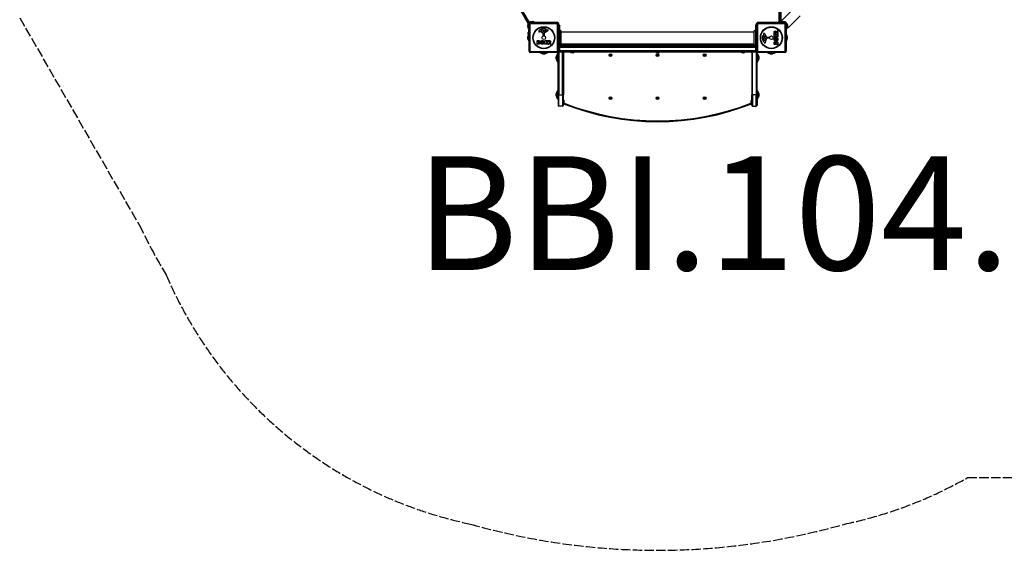
# Model space of a CAD drawing. Units: millimetres. Extents: x -3050 to 3013, y -2187 to 3076.
# Drawn here: x -2785 to 677, y -2187 to -324 of the extents above; entities that cross this region are included whole.
import ezdxf

# ---------------------------------------------------------------- set-up
doc = ezdxf.new("R2010")
doc.units = ezdxf.units.MM
doc.header["$LTSCALE"] = 40
doc.linetypes.add('DASHED', pattern=[0.2068, 0.1655, -0.0413])
doc.layers.add('SW_hulplaag', color=6, linetype='Continuous')
doc.layers.add('SW_Toestellen', color=2, linetype='Continuous')
doc.styles.add('SPW_2D_CAD', font='arial.ttf', dxfattribs={"height": 400})

msp = doc.modelspace()

# ---------------------------------------------------------------- linework, layer by layer
at = {"layer": 'SW_Toestellen'}
for p, q in [((-116, 356.1), (-116, -329.9)), ((-113, -329.9), (-113, 356.1)), ((-112, 359.4), (-112, -333.3)), ((-107, -330.7), (-107, 356.8)), ((-997.1, -335.7), (-1027.4, -283.3)), ((-1023.9, -281.3), (-993.6, -333.7)), ((-1013.9, -308.3), (-1000.8, -330.9)), ((-64.9, -286), (-106.7, -327.9)), ((-41, -309.9), (-82.9, -351.7)), ((-1000.8, -330.9), (-999.8, -330.9)), ((-993.6, -333.7), (-997.1, -335.7)), ((-996.9, -336.1), (-997.1, -335.7)), ((-996.9, -336.1), (-993.4, -334.1)), ((-996.9, -336.1), (-996.1, -337.3)), ((-994, -433.9), (-994, -339.9)), ((-993.6, -333.7), (-993.4, -334.1)), ((-993.4, -334.2), (-993.4, -334.1)), ((-993.3, -332.9), (-993.3, -334.1)), ((-991.8, -332.9), (-993.3, -332.9)), ((-893.3, -338.3), (-990.6, -338.3)), ((-990.6, -338.3), (-990.6, -435.6)), ((-989, -334.9), (-895, -334.9)), ((-980.9, -332.9), (-983.4, -332.9)), ((-961.2, -332.9), (-972.5, -332.9)), ((-972, -333.3), (-972, -334.9)), ((-969.1, -333.9), (-970.5, -333.9)), ((-969.1, -334.9), (-969.1, -333.9)), ((-945.1, -333.9), (-969.1, -333.9)), ((-960.1, -332.4), (-954.3, -332.4)), ((-897, -332.9), (-953.2, -332.9)), ((-945.1, -333.9), (-945.1, -334.9)), ((-897, -332.9), (-897, -334.9)), ((-893.3, -435.6), (-893.3, -338.3)), ((-890, -339.9), (-890, -433.9)), ((-888, -341.9), (-890, -341.9)), ((-890, -342.9), (-887, -342.9)), ((-888, -342.9), (-888, -341.9)), ((-887, -342.9), (-887, -430.9)), ((-197, -430.9), (-197, -342.9)), ((-197, -342.9), (-194, -342.9)), ((-196, -341.9), (-194, -341.9)), ((-196, -341.9), (-196, -342.9)), ((-194, -433.9), (-194, -339.9)), ((-93.3, -338.3), (-190.6, -338.3)), ((-190.6, -338.3), (-190.6, -435.6)), ((-189, -334.9), (-95, -334.9)), ((-187, -332.9), (-187, -334.9)), ((-130.7, -332.9), (-187, -332.9)), ((-138.8, -333.9), (-114.8, -333.9)), ((-138.8, -334.9), (-138.8, -333.9)), ((-129.6, -332.4), (-123.8, -332.4)), ((-119, -332.9), (-122.7, -332.9)), ((-119, -332.9), (-119, -333.9)), ((-116, -329.9), (-113, -329.9)), ((-113.4, -333.9), (-114.8, -333.9)), ((-114.8, -333.9), (-114.8, -334.9)), ((-111.9, -334.9), (-111.9, -333.3)), ((-106.7, -327.9), (-104.6, -330)), ((-95.5, -330.9), (-95.9, -330.9)), ((-93.3, -435.6), (-93.3, -338.3)), ((-90, -339.9), (-90, -433.9)), ((-88.8, -335.9), (-88.6, -335.9)), ((-996.5, -374.6), (-996.5, -368.8)), ((-994, -356.9), (-995.6, -356.9)), ((-995, -358.4), (-995, -359.8)), ((-995, -359.8), (-994, -359.8)), ((-995, -383.8), (-995, -359.8)), ((-954.5, -365.9), (-957, -366.3)), ((-951, -362.5), (-951, -361.7)), ((-949.2, -360.1), (-945.8, -358.7)), ((-945.5, -367.4), (-947.1, -366.6)), ((-943.7, -378.7), (-943.7, -371.9)), ((-943.1, -363.8), (-943.2, -365.4)), ((-943.1, -362.4), (-943.1, -363.6)), ((-941.4, -380), (-942.7, -379.9)), ((-940.4, -370.8), (-940.4, -379.1)), ((-928.6, -363.4), (-939.6, -369.5)), ((-939.4, -364.6), (-939.3, -361.8)), ((-935.2, -362.8), (-938.7, -365)), ((-932.7, -358.8), (-931.4, -360.4)), ((-930.9, -360.5), (-930, -359.9)), ((-881.6, -365.9), (-202.3, -365.9)), ((-170.1, -377.7), (-168.5, -376.4)), ((-168.4, -375.9), (-169, -375)), ((-166.1, -380.2), (-163.9, -383.7)), ((-165.5, -373.6), (-159.4, -384.6)), ((-131.9, -373.8), (-131.9, -367.7)), ((-131.9, -383.4), (-131.9, -375.6)), ((-119.8, -374), (-131.7, -374)), ((-131.7, -375.4), (-128.9, -375.4)), ((-128.7, -375.6), (-128.7, -379)), ((-128.6, -369.6), (-128.6, -368.8)), ((-128.5, -379.2), (-127.5, -379.2)), ((-126.6, -369.8), (-128.4, -369.8)), ((-127.3, -379), (-127.3, -376)), ((-127.1, -375.8), (-124.3, -375.8)), ((-126.4, -368.7), (-126.4, -369.6)), ((-124.4, -365.6), (-119.9, -362.8)), ((-124.1, -376), (-124.1, -379)), ((-123.9, -379.2), (-123, -379.2)), ((-119.7, -367.6), (-123, -369.4)), ((-122.9, -369.8), (-119.8, -369.8)), ((-122.8, -379), (-122.8, -375.4)), ((-122.6, -375.2), (-119.8, -375.2)), ((-119.6, -363), (-119.6, -367.4)), ((-119.6, -370), (-119.6, -373.8)), ((-119.6, -375.4), (-119.6, -383.4)), ((-88.3, -356.9), (-90, -356.9)), ((-90, -359.8), (-89, -359.8)), ((-89, -359.8), (-89, -358.4)), ((-89, -383.8), (-89, -359.8)), ((-85, -349.6), (-82.9, -351.7)), ((-998, -391.7), (-998, -382.2)), ((-997.9, -381.7), (-997.9, -392.2)), ((-994, -383.8), (-995, -383.8)), ((-965.8, -409.1), (-965.8, -397.2)), ((-965.6, -397), (-959.2, -397)), ((-959.8, -409.3), (-965.6, -409.3)), ((-961.6, -401.4), (-961.6, -400.1)), ((-961.5, -406.2), (-961.5, -404.7)), ((-961.4, -399.9), (-960.8, -399.9)), ((-960.7, -401.6), (-961.4, -401.6)), ((-961.3, -404.5), (-960.5, -404.5)), ((-960.5, -406.4), (-961.3, -406.4)), ((-938.6, -409.1), (-938.6, -397.2)), ((-938.4, -397), (-930.6, -397)), ((-930.5, -409.3), (-938.4, -409.3)), ((-934.2, -400.4), (-934.2, -401.4)), ((-934.2, -405), (-934.2, -405.9)), ((-930.6, -400.2), (-934, -400.2)), ((-934, -401.6), (-931, -401.6)), ((-931, -404.8), (-934, -404.8)), ((-934, -406.1), (-930.5, -406.1)), ((-930.8, -401.8), (-930.8, -404.6)), ((-930.4, -397.2), (-930.4, -400)), ((-930.3, -406.3), (-930.3, -409.1)), ((-929, -409.1), (-929, -397.2)), ((-928.8, -397), (-922.7, -397)), ((-925, -409.3), (-928.8, -409.3)), ((-924.8, -402.3), (-924.8, -400.5)), ((-924.8, -406), (-924.8, -409.1)), ((-924.6, -400.3), (-923.8, -400.3)), ((-923.8, -402.5), (-924.6, -402.5)), ((-922.6, -409.2), (-924.4, -405.9)), ((-918, -409.3), (-922.4, -409.3)), ((-920.6, -404.5), (-917.8, -409)), ((-885, -413.3), (-885, -415.9)), ((-200.2, -412.9), (-883.7, -412.9)), ((-881.6, -407.9), (-202.3, -407.9)), ((-199, -413.3), (-199, -415.9)), ((-168.8, -394.2), (-170.2, -390.8)), ((-164.3, -384.4), (-167.1, -384.3)), ((-166.4, -396), (-167.1, -396)), ((-166.5, -388.1), (-165.3, -388.1)), ((-165.1, -388.1), (-163.5, -388.2)), ((-163, -399.5), (-162.6, -402)), ((-161.5, -390.5), (-162.3, -392)), ((-158.1, -385.4), (-149.8, -385.4)), ((-150.2, -388.7), (-157, -388.7)), ((-148.9, -386.4), (-149, -387.7)), ((-131.9, -410.6), (-131.9, -404.1)), ((-119.8, -383.6), (-131.7, -383.6)), ((-119.8, -410.8), (-131.7, -410.8)), ((-128.9, -406.4), (-128.9, -405.8)), ((-127.5, -406.6), (-128.7, -406.6)), ((-127.3, -405.7), (-127.3, -406.4)), ((-124.4, -406.3), (-124.4, -405.5)), ((-122.7, -406.5), (-124.2, -406.5)), ((-122.5, -405.4), (-122.5, -406.3)), ((-119.6, -404.8), (-119.6, -410.6)), ((-89, -383.8), (-90, -383.8)), ((-86, -392.2), (-86, -381.7)), ((-86, -382.2), (-86, -391.7)), ((-990.6, -435.6), (-893.3, -435.6)), ((-895, -438.9), (-989, -438.9)), ((-947.2, -442.9), (-936.7, -442.9)), ((-937.2, -442.9), (-946.7, -442.9)), ((-893, -442.4), (-893, -472.4)), ((-892, -442.4), (-893, -442.4)), ((-892, -586.9), (-892, -437.9)), ((-890, -430.9), (-887, -430.9)), ((-890, -432.9), (-889, -432.9)), ((-890, -432.9), (-889, -432.9)), ((-889, -432.9), (-889, -430.9)), ((-195, -432.9), (-889, -432.9)), ((-889, -432.9), (-889, -435.9)), ((-195, -432.9), (-889, -432.9)), ((-889, -435.9), (-889, -586.9)), ((-889, -435.9), (-889, -586.9)), ((-889, -435.9), (-195, -435.9)), ((-197, -416.9), (-887, -416.9)), ((-887, -419.9), (-197, -419.9)), ((-887, -419.9), (-197, -419.9)), ((-885, -415.9), (-199, -415.9)), ((-876, -416.9), (-876, -415.9)), ((-876, -416.9), (-876, -415.9)), ((-876, -586.9), (-876, -435.9)), ((-876, -586.9), (-876, -435.9)), ((-873, -415.9), (-873, -416.9)), ((-873, -435.9), (-873, -586.9)), ((-850.9, -436.5), (-850.9, -436.1)), ((-833.1, -436.1), (-850.9, -436.1)), ((-850.9, -436.5), (-833.1, -436.5)), ((-833.3, -436.7), (-850.7, -436.7)), ((-846, -416.9), (-846, -415.9)), ((-845, -440.3), (-845.2, -440.3)), ((-845, -440.3), (-845, -440.3)), ((-845, -440.3), (-844.9, -440.3)), ((-845, -440.3), (-845, -440.3)), ((-842.6, -440.3), (-844.9, -440.3)), ((-842.6, -440.3), (-842.2, -440.3)), ((-839.5, -440.3), (-842.2, -440.3)), ((-839.5, -440.3), (-839.3, -440.3)), ((-839.3, -440.3), (-839.3, -440.3)), ((-839.3, -440.3), (-839.3, -440.3)), ((-838.7, -440.3), (-839.3, -440.3)), ((-838, -416.9), (-838, -415.9)), ((-833.1, -436.5), (-833.1, -436.1)), ((-550.9, -436.5), (-550.9, -436.1)), ((-533.1, -436.1), (-550.9, -436.1)), ((-550.9, -436.5), (-533.1, -436.5)), ((-533.3, -436.7), (-550.7, -436.7)), ((-546, -416.9), (-546, -415.9)), ((-545, -440.3), (-545.2, -440.3)), ((-545, -440.3), (-545, -440.3)), ((-545, -440.3), (-544.9, -440.3)), ((-545, -440.3), (-545, -440.3)), ((-542.6, -440.3), (-544.9, -440.3)), ((-542.6, -440.3), (-542.2, -440.3)), ((-539.5, -440.3), (-542.2, -440.3)), ((-539.5, -440.3), (-539.3, -440.3)), ((-539.3, -440.3), (-539.3, -440.3)), ((-539.3, -440.3), (-539.3, -440.3)), ((-538.7, -440.3), (-539.3, -440.3)), ((-538, -416.9), (-538, -415.9)), ((-533.1, -436.5), (-533.1, -436.1)), ((-250.9, -436.5), (-250.9, -436.1)), ((-233.1, -436.1), (-250.9, -436.1)), ((-250.9, -436.5), (-233.1, -436.5)), ((-233.3, -436.7), (-250.7, -436.7)), ((-246, -416.9), (-246, -415.9)), ((-245, -440.3), (-245.2, -440.3)), ((-245, -440.3), (-245, -440.3)), ((-245, -440.3), (-244.9, -440.3)), ((-245, -440.3), (-245, -440.3)), ((-242.6, -440.3), (-244.9, -440.3)), ((-242.6, -440.3), (-242.2, -440.3)), ((-239.5, -440.3), (-242.2, -440.3)), ((-239.5, -440.3), (-239.3, -440.3)), ((-239.3, -440.3), (-239.3, -440.3)), ((-239.3, -440.3), (-239.3, -440.3)), ((-238.7, -440.3), (-239.3, -440.3)), ((-238, -416.9), (-238, -415.9)), ((-233.1, -436.5), (-233.1, -436.1)), ((-211, -415.9), (-211, -416.9)), ((-211, -435.9), (-211, -586.9)), ((-208, -416.9), (-208, -415.9)), ((-208, -416.9), (-208, -415.9)), ((-208, -586.9), (-208, -435.9)), ((-208, -586.9), (-208, -435.9)), ((-197, -430.9), (-194, -430.9)), ((-195, -430.9), (-195, -432.9)), ((-195, -432.9), (-194, -432.9)), ((-195, -435.9), (-195, -432.9)), ((-195, -432.9), (-194, -432.9)), ((-195, -435.9), (-195, -586.9)), ((-195, -435.9), (-195, -586.9)), ((-192, -586.9), (-192, -437.9)), ((-192, -442.4), (-191, -442.4)), ((-191, -472.4), (-191, -442.4)), ((-190.6, -435.6), (-93.3, -435.6)), ((-95, -438.9), (-189, -438.9)), ((-147.2, -442.9), (-136.7, -442.9)), ((-137.2, -442.9), (-146.7, -442.9)), ((-898, -462.2), (-898, -452.7)), ((-897.9, -452.2), (-897.9, -462.7)), ((-892, -472.4), (-893, -472.4)), ((-192, -472.4), (-191, -472.4)), ((-186, -462.7), (-186, -452.2)), ((-186, -452.7), (-186, -462.2)), ((-898, -592.2), (-898, -582.7)), ((-897.9, -582.2), (-897.9, -592.7)), ((-893, -572.4), (-893, -602.4)), ((-892, -572.4), (-893, -572.4)), ((-889, -586.9), (-892, -586.9)), ((-892, -586.9), (-892, -623.9)), ((-889, -626.9), (-889, -586.9)), ((-889, -626.9), (-889, -586.9)), ((-889, -586.9), (-876, -586.9)), ((-876, -586.9), (-876, -626.9)), ((-876, -586.9), (-876, -626.9)), ((-876, -586.9), (-873, -586.9)), ((-873, -623.9), (-873, -586.9)), ((-208, -586.9), (-211, -586.9)), ((-211, -623.9), (-211, -586.9)), ((-208, -586.9), (-208, -626.9)), ((-195, -586.9), (-208, -586.9)), ((-208, -586.9), (-208, -626.9)), ((-195, -626.9), (-195, -586.9)), ((-195, -586.9), (-192, -586.9)), ((-195, -626.9), (-195, -586.9)), ((-192, -572.4), (-191, -572.4)), ((-192, -586.9), (-192, -623.9)), ((-191, -602.4), (-191, -572.4)), ((-186, -592.7), (-186, -582.2)), ((-186, -582.7), (-186, -592.2)), ((-892, -602.4), (-893, -602.4)), ((-870, -610.9), (-873, -610.9)), ((-870, -616.8), (-870, -610.9)), ((-214, -610.9), (-214, -616.8)), ((-214, -610.9), (-211, -610.9)), ((-192, -602.4), (-191, -602.4)), ((-876, -626.9), (-889, -626.9)), ((-208, -626.9), (-195, -626.9))]:
    msp.add_line(p, q, dxfattribs=at)
at = {"layer": 'SW_Toestellen', "color": 254, "linetype": 'DASHED', "ltscale": 5}
for p, q in [((-2784.7, -317.1), (-2365, -1044.1)), ((-2365, -1044.1), (-2324.5, -1122.7)), ((547.6, -1931.9), (1513, -1931.9))]:
    msp.add_line(p, q, dxfattribs=at)
at = {"layer": 'SW_Toestellen'}
for centre, radius in [((-942, -386.9), 38.7), ((-942, -386.9), 37.3), ((-942, -386.9), 6.5), ((-142, -386.9), 38.7), ((-142, -386.9), 37.3), ((-142, -386.9), 6.5), ((-707.5, -447.9), 4.9), ((-707.5, -447.9), 3.4), ((-707.5, -447.9), 1.5), ((-542, -447.9), 4.9), ((-542, -447.9), 3.4), ((-542, -447.9), 1.5), ((-376.5, -447.9), 4.9), ((-376.5, -447.9), 3.4), ((-376.5, -447.9), 1.5), ((-707.5, -598.9), 4.9), ((-707.5, -598.9), 3.4), ((-707.5, -598.9), 1.5), ((-542, -598.9), 4.9), ((-542, -598.9), 3.4), ((-542, -598.9), 1.5), ((-376.5, -598.9), 4.9), ((-376.5, -598.9), 3.4), ((-376.5, -598.9), 1.5)]:
    msp.add_circle(centre, radius, dxfattribs=at)
for centre, radius, start, end in [((-982.2, -346.7), 16.9, 52.9232, 217.0768), ((-982.2, -346.7), 16.8, 131.6924, 146.1068), ((-982.2, -346.7), 13.8, 148.1705, 211.6236), ((-993.3, -329.9), 3, 254.6572, 270), ((-989, -339.9), 5, 90, 180), ((-982.2, -346.7), 13.8, 58.3764, 121.8295), ((-960.1, -333.9), 1.5, 90, 180), ((-954.3, -333.9), 1.5, 0, 90), ((-897, -341.9), 9, 0, 90), ((-895, -339.9), 5, 0, 90), ((-187, -341.9), 9, 90, 180), ((-189, -339.9), 5, 90, 180), ((-129.6, -333.9), 1.5, 90, 180), ((-123.8, -333.9), 1.5, 0, 90), ((-119, -329.9), 3, 270, 0), ((-119, -329.9), 6, 318.1897, 0), ((-101.7, -346.7), 16.9, 322.9232, 127.0768), ((-101.7, -346.7), 13.9, 58.1705, 121.6236), ((-95, -339.9), 5, 0, 90), ((-101.7, -346.7), 13.9, 328.3764, 31.8295), ((-975.5, -386.9), 23, 151.3806, 166.887), ((-995, -368.8), 1.5, 90, 180), ((-995, -374.6), 1.5, 180, 270), ((-957.5, -364.5), 2.8, 131.023, 176.8903), ((-958.6, -364.5), 1.76, 176.8903, 248.9789), ((-935.9, -389.4), 35.8, 108.8323, 131.023), ((-957.7, -362.1), 4.23, 248.9789, 278.9192), ((-953.9, -370), 4.09, 59.4322, 98.9192), ((-961.6, -382.9), 19.1, 48.8223, 59.4322), ((-949.4, -362.2), 1.75, 127.5187, 159.0675), ((-950.7, -361.7), 0.391, 159.0675, 180), ((-949.6, -362.5), 1.47, 180, 217.8686), ((-941.3, -356.1), 11.9, 217.8686, 241.2927), ((-947.1, -365.2), 5.5, 112.6753, 127.5187), ((-938, -356), 16.6, 228.8223, 248.834), ((-941.5, -372.9), 18.3, 92.1302, 108.8323), ((-944.8, -361.2), 2.67, 88.8881, 112.6753), ((-945.1, -366.7), 0.805, 241.2927, 268.1545), ((-945.1, -365.8), 1.69, 268.1545, 331.6277), ((-944.7, -359.5), 1.04, 22.3905, 88.8881), ((-944.2, -371.9), 0.452, 0, 68.834), ((-952.3, -362.7), 9.24, 1.6935, 22.3905), ((-942.5, -378.7), 1.2, 180, 262.5394), ((-946.2, -365.2), 3.04, 331.6277, 355.9397), ((-946.1, -363.6), 3.01, 355.9397, 0), ((-941.8, -366.3), 11.7, 39.3689, 92.1302), ((-941.3, -379.1), 0.903, 262.5394, 0.391), ((-938.9, -370.8), 1.51, 118.7438, 180.391), ((-938.9, -364.6), 0.47, 178.2808, 302.4938), ((-936.4, -361.8), 2.94, 128.9493, 178.2808), ((-937.4, -360.5), 1.25, 56.4075, 128.9493), ((-939.5, -363.7), 5.03, 22.4006, 56.4075), ((-935.7, -362.1), 0.856, 302.4938, 22.4006), ((-931.1, -360.1), 0.391, 219.3689, 298.7438), ((-924.4, -370.1), 11.6, 110.2655, 118.7438), ((-930.7, -359.6), 4.33, 298.7438, 337.3888), ((-927.5, -361.9), 2.81, 96.8811, 110.2655), ((-927.7, -360.3), 1.21, 72.7179, 96.8811), ((-927.7, -360.3), 1.27, 342.1674, 72.7179), ((-933, -358.6), 6.85, 337.3888, 342.1674), ((-162.6, -386.7), 11.7, 129.3689, 182.1302), ((-168.6, -372.7), 1.27, 72.1674, 162.7179), ((-168.6, -372.6), 1.21, 162.7179, 186.8811), ((-167, -372.5), 2.81, 186.8811, 200.2655), ((-158.8, -369.4), 11.6, 200.2655, 208.7438), ((-165.2, -384.5), 5.03, 112.4006, 146.4075), ((-168.8, -376.1), 0.391, 309.3689, 28.7438), ((-170.3, -378), 6.85, 67.3888, 72.1674), ((-169.3, -375.6), 4.33, 28.7438, 67.3888), ((-166.8, -380.7), 0.856, 32.4938, 112.4006), ((-131.7, -373.8), 0.2, 180, 270), ((-131.7, -375.6), 0.2, 90, 180), ((-128.9, -375.6), 0.2, 0, 90), ((-128.5, -379), 0.2, 180, 270), ((-128.4, -369.6), 0.2, 180, 270), ((-127.5, -379), 0.2, 270, 0), ((-127.1, -376), 0.2, 90, 180), ((-126.6, -369.6), 0.2, 270, 0), ((-124.3, -376), 0.2, 0, 90), ((-123.9, -379), 0.2, 180, 270), ((-122.9, -369.6), 0.2, 118.4065, 270), ((-123, -379), 0.2, 270, 0), ((-122.6, -375.4), 0.2, 90, 180), ((-119.8, -363), 0.2, 0, 121.1549), ((-119.8, -370), 0.2, 0, 90), ((-119.8, -373.8), 0.2, 270, 0), ((-119.8, -375.4), 0.2, 0, 90), ((-119.8, -367.4), 0.2, 298.4065, 0), ((-108.5, -386.9), 23, 13.113, 32.2177), ((-996, -382.2), 2, 166.887, 180), ((-996, -391.7), 2, 180, 193.113), ((-975.5, -386.9), 23, 193.113, 216.6168), ((-965.6, -397.2), 0.2, 90, 180), ((-965.6, -409.1), 0.2, 180, 270), ((-961.4, -400.1), 0.2, 90, 180), ((-961.4, -401.4), 0.2, 180, 270), ((-961.3, -404.7), 0.2, 90, 180), ((-961.3, -406.2), 0.2, 180, 270), ((-938.4, -397.2), 0.2, 90, 180), ((-938.4, -409.1), 0.2, 180, 270), ((-934, -400.4), 0.2, 90, 180), ((-934, -401.4), 0.2, 180, 270), ((-934, -405), 0.2, 90, 180), ((-934, -405.9), 0.2, 180, 270), ((-931, -401.8), 0.2, 0, 90), ((-931, -404.6), 0.2, 270, 0), ((-930.6, -397.2), 0.2, 0, 90), ((-930.6, -400), 0.2, 270, 0), ((-930.5, -406.3), 0.2, 0, 90), ((-930.5, -409.1), 0.2, 270, 0), ((-928.8, -397.2), 0.2, 90, 180), ((-928.8, -409.1), 0.2, 180, 270), ((-925, -409.1), 0.2, 270, 0), ((-924.6, -400.5), 0.2, 90, 180), ((-924.6, -402.3), 0.2, 180, 270), ((-924.6, -406), 0.2, 28.4065, 180), ((-922.4, -409.1), 0.2, 208.4065, 270), ((-918, -409.1), 0.2, 270, 31.1549), ((-156, -386.5), 18.3, 182.1302, 198.8323), ((-139.5, -380.9), 35.8, 198.8323, 221.023), ((-169.4, -389.7), 1.04, 112.3905, 178.8881), ((-167.7, -389.8), 2.67, 178.8881, 202.6753), ((-166.2, -397.3), 9.24, 91.6935, 112.3905), ((-168.4, -382.4), 1.25, 146.4075, 218.9493), ((-167.1, -381.4), 2.94, 218.9493, 268.2808), ((-163.7, -392.1), 5.5, 202.6753, 217.5187), ((-166.7, -394.4), 1.75, 217.5187, 249.0675), ((-167.1, -395.6), 0.391, 249.0675, 270), ((-164.4, -402.5), 2.8, 221.023, 266.8903), ((-166.4, -394.6), 1.47, 270, 307.8686), ((-172.8, -386.3), 11.9, 307.8686, 331.2927), ((-165.3, -391.1), 3.01, 85.9397, 90), ((-164.4, -403.6), 1.76, 266.8903, 338.9789), ((-164.3, -383.9), 0.47, 268.2808, 32.4938), ((-163.7, -391.2), 3.04, 61.6277, 85.9397), ((-158.9, -398.9), 4.09, 149.4322, 188.9192), ((-166.8, -402.7), 4.23, 338.9789, 8.9192), ((-146, -406.5), 19.1, 138.8223, 149.4322), ((-163.1, -390), 1.69, 358.1545, 61.6277), ((-162.2, -390.1), 0.805, 331.2927, 358.1545), ((-172.9, -383), 16.6, 318.8223, 338.834), ((-158.1, -383.9), 1.51, 208.7438, 270.391), ((-157, -389.2), 0.452, 90, 158.834), ((-150.2, -387.5), 1.2, 270, 352.5394), ((-149.7, -386.3), 0.903, 352.5394, 90.391), ((-131.7, -383.4), 0.2, 180, 270), ((-131.7, -410.6), 0.2, 180, 270), ((-128.7, -406.4), 0.2, 180, 270), ((-127.5, -406.4), 0.2, 270, 0), ((-124.2, -406.3), 0.2, 180, 270), ((-122.7, -406.3), 0.2, 270, 0), ((-119.8, -383.4), 0.2, 270, 0), ((-119.8, -410.6), 0.2, 270, 0), ((-108.5, -386.9), 23, 323.3832, 346.887), ((-88, -382.2), 2, 0, 13.113), ((-88, -391.7), 2, 346.887, 0), ((-989, -433.9), 5, 180, 270), ((-942, -420.4), 23, 233.3832, 256.887), ((-946.7, -440.9), 2, 256.887, 270), ((-937.2, -440.9), 2, 270, 283.113), ((-942, -420.4), 23, 283.113, 306.6168), ((-875.5, -457.4), 23, 139.3987, 166.887), ((-895, -433.9), 5, 270, 0), ((-889, -432.9), 3, 244.3349, 270), ((-885, -409.9), 6, 250.5288, 270), ((-850.7, -436.1), 0.2, 90, 180), ((-850.7, -436.5), 0.2, 180, 270), ((-840.3, -432.8), 9, 205.7742, 236.5977), ((-843.7, -432.8), 9, 303.4023, 334.2258), ((-833.3, -436.1), 0.2, 0, 90), ((-833.3, -436.5), 0.2, 270, 0), ((-550.7, -436.1), 0.2, 90, 180), ((-550.7, -436.5), 0.2, 180, 270), ((-540.3, -432.8), 9, 205.7742, 236.5977), ((-543.7, -432.8), 9, 303.4023, 334.2258), ((-533.3, -436.1), 0.2, 0, 90), ((-533.3, -436.5), 0.2, 270, 0), ((-250.7, -436.1), 0.2, 90, 180), ((-250.7, -436.5), 0.2, 180, 270), ((-240.3, -432.8), 9, 205.7742, 236.5977), ((-243.7, -432.8), 9, 303.4023, 334.2258), ((-233.3, -436.1), 0.2, 0, 90), ((-233.3, -436.5), 0.2, 270, 0), ((-199, -409.9), 6, 270, 289.4712), ((-195, -432.9), 3, 270, 295.6651), ((-189, -433.9), 5, 180, 270), ((-208.5, -457.4), 23, 13.113, 40.6013), ((-142, -420.4), 23, 233.3832, 256.887), ((-146.7, -440.9), 2, 256.887, 270), ((-137.2, -440.9), 2, 270, 283.113), ((-142, -420.4), 23, 283.113, 306.6168), ((-95, -433.9), 5, 270, 0), ((-896, -452.7), 2, 166.887, 180), ((-896, -462.2), 2, 180, 193.113), ((-875.5, -457.4), 23, 193.113, 220.6013), ((-208.5, -457.4), 23, 319.3987, 346.887), ((-188, -452.7), 2, 0, 13.113), ((-188, -462.2), 2, 346.887, 0), ((-896, -582.7), 2, 166.887, 180), ((-875.5, -587.4), 23, 139.3987, 166.887), ((-208.5, -587.4), 23, 13.113, 40.6013), ((-188, -582.7), 2, 0, 13.113), ((-896, -592.2), 2, 180, 193.113), ((-875.5, -587.4), 23, 193.113, 220.6013), ((-878, -610.9), 8, 0, 51.3178), ((-542, 218.1), 900, 248.4214, 291.5786), ((-542, 218.1), 897, 248.5516, 291.4484), ((-206, -610.9), 8, 128.6822, 180), ((-208.5, -587.4), 23, 319.3987, 346.887), ((-188, -592.2), 2, 346.887, 0), ((-889, -623.9), 3, 180, 270), ((-876, -623.9), 3, 270, 0), ((-208, -623.9), 3, 180, 270), ((-195, -623.9), 3, 270, 0)]:
    msp.add_arc(centre, radius, start, end, dxfattribs=at)
at = {"layer": 'SW_Toestellen', "color": 254, "linetype": 'DASHED', "ltscale": 5}
for centre, radius, start, end in [((-991.1, -435.7), 1500, 207.2598, 211.5215), ((-892, -626.9), 1500, 203.2854, 258.1514), ((-192, -626.9), 1500, 281.8486, 299.5414), ((-542, 213.1), 2400, 254.0879, 285.9121)]:
    msp.add_arc(centre, radius, start, end, dxfattribs=at)
at = {"layer": 'SW_Toestellen'}
for centre, major_axis, start_param, end_param in [((-989, -339.9), (-5, 0), 5.049737, 6.283185), ((-989, -339.9), (0, 5), 0, 1.233448), ((-895, -339.9), (0, 5), 5.049737, 6.283185), ((-895, -339.9), (5, 0), 0, 1.233448), ((-189, -339.9), (-5, 0), 5.049737, 6.283185), ((-189, -339.9), (0, 5), 0, 1.233448), ((-95, -339.9), (0, 5), 5.049737, 6.283185), ((-95, -339.9), (5, 0), 0, 1.233448), ((-989, -433.9), (-5, 0), 0, 1.233448), ((-989, -433.9), (0, -5), 5.049737, 6.283185), ((-895, -433.9), (0, -5), 0, 1.233448), ((-895, -433.9), (5, 0), 5.049737, 6.283185), ((-189, -433.9), (-5, 0), 0, 1.233448), ((-189, -433.9), (0, -5), 5.049737, 6.283185), ((-95, -433.9), (0, -5), 0, 1.233448), ((-95, -433.9), (5, 0), 5.049737, 6.283185)]:
    msp.add_ellipse(centre, major_axis=major_axis, ratio=0.350756, start_param=start_param, end_param=end_param, dxfattribs=at)
for points, degree in [([(-971.7, -333.5), (-971.8, -333.4), (-971.9, -333.4), (-972, -333.3)], 3), ([(-111.9, -333.3), (-112, -333.4), (-112.1, -333.4), (-112.2, -333.5)], 3), ([(-995.6, -356.9), (-995.5, -357), (-995.5, -357.1), (-995.4, -357.2)], 3), ([(-131.9, -367.7), (-131.9, -365.7), (-131.1, -364.5)], 2), ([(-131.1, -364.5), (-130.1, -363.1), (-128.1, -363.1)], 2), ([(-128.6, -368.8), (-128.6, -367.7), (-127.6, -367.6)], 2), ([(-128.1, -363.1), (-126.8, -363), (-125.9, -363.7)], 2), ([(-127.6, -367.6), (-127.1, -367.6), (-126.4, -368.3), (-126.4, -368.7)], 2), ([(-125.9, -363.7), (-125.2, -364.2), (-124.9, -365)], 2), ([(-124.9, -365), (-124.8, -365.3), (-124.7, -365.5)], 2), ([(-88.5, -357.2), (-88.5, -357.1), (-88.4, -357), (-88.3, -356.9)], 3), ([(-960.8, -399.9), (-960.4, -399.9), (-959.9, -400.4), (-959.8, -400.8)], 2), ([(-959.8, -400.8), (-959.8, -401.1), (-960.4, -401.6), (-960.7, -401.6)], 2), ([(-960.5, -404.5), (-959.4, -404.5), (-959.4, -405.4)], 2), ([(-959.4, -405.4), (-959.4, -405.8), (-960, -406.4), (-960.5, -406.4)], 2), ([(-955, -405.8), (-955, -409.3), (-959.8, -409.3)], 2), ([(-959.2, -397), (-957.7, -397), (-956.7, -397.8)], 2), ([(-956.1, -401.8), (-956.7, -402.5), (-957.5, -402.8)], 2), ([(-957.5, -402.8), (-955, -403.5), (-955, -405.8)], 2), ([(-956.7, -397.8), (-955.6, -398.7), (-955.6, -400.1)], 2), ([(-955.6, -400.1), (-955.5, -401), (-956.1, -401.8)], 2), ([(-953.7, -403.1), (-953.7, -400.4), (-949.9, -396.6), (-947.2, -396.6)], 2), ([(-947.2, -409.8), (-949.9, -409.7), (-953.7, -405.8), (-953.7, -403.1)], 2), ([(-949.3, -403.2), (-949.3, -402.3), (-948.1, -400.7), (-947.1, -400.7)], 2), ([(-948.7, -404.9), (-949.2, -404.2), (-949.3, -403.2)], 2), ([(-947.1, -405.6), (-948.1, -405.6), (-948.7, -404.9)], 2), ([(-947.2, -396.6), (-944.5, -396.6), (-940.5, -400.5), (-940.5, -403.2)], 2), ([(-942.5, -408), (-944.5, -409.8), (-947.2, -409.8)], 2), ([(-947.1, -400.7), (-946.2, -400.7), (-945.6, -401.4)], 2), ([(-945.5, -404.8), (-946.1, -405.6), (-947.1, -405.6)], 2), ([(-945.6, -401.4), (-945.1, -402.1), (-945, -403.1)], 2), ([(-945, -403.1), (-945, -404.1), (-945.5, -404.8)], 2), ([(-940.5, -403.2), (-940.5, -406.1), (-942.5, -408)], 2), ([(-923.8, -400.3), (-922.7, -400.3), (-922.6, -401.3)], 2), ([(-922.6, -401.3), (-922.6, -401.8), (-923.3, -402.5), (-923.8, -402.5)], 2), ([(-922.7, -397), (-920.7, -397), (-919.6, -397.8)], 2), ([(-920, -404), (-920.3, -404.1), (-920.5, -404.2)], 2), ([(-918.8, -403), (-919.2, -403.7), (-920, -404)], 2), ([(-919.6, -397.8), (-918.1, -398.8), (-918.1, -400.8)], 2), ([(-918.1, -400.8), (-918.1, -402.1), (-918.8, -403)], 2), ([(-132.3, -392.2), (-132.3, -389.4), (-128.4, -385.5), (-125.7, -385.5)], 2), ([(-125.8, -398.7), (-128.5, -398.7), (-132.3, -394.8), (-132.3, -392.2)], 2), ([(-131.9, -404.1), (-131.9, -402.7), (-131.1, -401.7)], 2), ([(-131.1, -401.7), (-130.2, -400.6), (-128.8, -400.6)], 2), ([(-128.9, -405.8), (-128.9, -405.4), (-128.5, -404.9), (-128.1, -404.8)], 2), ([(-128.8, -400.6), (-127.9, -400.5), (-127.1, -401.1)], 2), ([(-128.2, -392.1), (-128.2, -391.2), (-127.5, -390.6)], 2), ([(-125.6, -394.3), (-126.6, -394.3), (-128.2, -393.1), (-128.2, -392.1)], 2), ([(-128.1, -404.8), (-127.8, -404.8), (-127.3, -405.3), (-127.3, -405.7)], 2), ([(-127.5, -390.6), (-126.8, -390), (-125.8, -390)], 2), ([(-127.1, -401.1), (-126.4, -401.6), (-126.1, -402.5)], 2), ([(-126.1, -402.5), (-125.4, -400), (-123.1, -400)], 2), ([(-125.8, -390), (-124.8, -390), (-124.1, -390.5)], 2), ([(-119.1, -392.2), (-119.2, -394.9), (-123.1, -398.7), (-125.8, -398.7)], 2), ([(-125.7, -385.5), (-122.8, -385.5), (-120.9, -387.5)], 2), ([(-124, -393.6), (-124.7, -394.2), (-125.6, -394.3)], 2), ([(-124.4, -405.5), (-124.4, -404.4), (-123.5, -404.4)], 2), ([(-124.1, -390.5), (-123.3, -391.1), (-123.3, -392.1)], 2), ([(-123.3, -392.1), (-123.3, -393), (-124, -393.6)], 2), ([(-123.5, -404.4), (-123.1, -404.3), (-122.5, -405), (-122.5, -405.4)], 2), ([(-123.1, -400), (-119.6, -399.9), (-119.6, -404.8)], 2), ([(-120.9, -387.5), (-119.1, -389.4), (-119.1, -392.2)], 2)]:
    msp.add_open_spline(points, degree=degree, dxfattribs=at)
for points, knots in [([(-970.5, -333.9), (-970.5, -333.9), (-970.6, -333.9), (-970.8, -333.9), (-971, -333.9), (-971.4, -333.7), (-971.6, -333.6), (-971.7, -333.5)], [0.9310107, 0.9310107, 0.9310107, 0.9310107, 0.9437638, 0.9437638, 1.0063585, 1.0063585, 1.0642178, 1.0642178, 1.0642178, 1.0642178]), ([(-112.2, -333.5), (-112.4, -333.6), (-112.5, -333.7), (-112.9, -333.9), (-113.1, -333.9), (-113.4, -333.9), (-113.4, -333.9), (-113.4, -333.9)], [1.412368, 1.412368, 1.412368, 1.412368, 1.4702273, 1.4702273, 1.532822, 1.532822, 1.5455752, 1.5455752, 1.5455752, 1.5455752]), ([(-104.6, -330), (-103.6, -329.8), (-102.6, -329.7), (-100.7, -329.7), (-99.6, -329.8), (-97.6, -330.2), (-96.5, -330.5), (-94.4, -331.4), (-93.4, -331.9), (-91.5, -333.2), (-90.5, -333.9), (-88.9, -335.5), (-88.2, -336.4), (-86.9, -338.4), (-86.4, -339.4), (-85.5, -341.5), (-85.2, -342.6), (-84.8, -344.6), (-84.8, -345.6), (-84.7, -347.6), (-84.8, -348.6), (-85, -349.6)], [7.748245, 7.748245, 7.748245, 7.748245, 8.124201, 8.124201, 8.472098, 8.472098, 8.819996, 8.819996, 9.167894, 9.167894, 9.515791, 9.515791, 9.863689, 9.863689, 10.211587, 10.211587, 10.559484, 10.559484, 10.907382, 10.907382, 11.283337, 11.283337, 11.283337, 11.283337]), ([(-995.4, -357.2), (-995.3, -357.3), (-995.2, -357.5), (-995, -357.9), (-995, -358.1), (-995, -358.3), (-995, -358.4), (-995, -358.4)], [1.412368, 1.412368, 1.412368, 1.412368, 1.4702273, 1.4702273, 1.532822, 1.532822, 1.5455752, 1.5455752, 1.5455752, 1.5455752]), ([(-887, -360.9), (-886.6, -360.8), (-886.2, -360.7), (-885.4, -360.6), (-885, -360.6), (-884.2, -360.7), (-883.8, -360.9), (-883.1, -361.3), (-882.8, -361.6), (-882.2, -362.2), (-882, -362.5), (-881.7, -363.3), (-881.6, -363.7), (-881.6, -364.2), (-881.6, -364.3), (-881.6, -364.3)], [0, 0, 0, 0, 0.1210027, 0.1210027, 0.242587, 0.242587, 0.3645412, 0.3645412, 0.4866322, 0.4866322, 0.6086505, 0.6086505, 0.7305057, 0.7305057, 0.7527747, 0.7527747, 0.7527747, 0.7527747]), ([(-881.6, -364.3), (-881.6, -364.3), (-881.6, -364.3), (-881.6, -364.4), (-881.6, -364.9), (-881.6, -366.6), (-881.6, -367.9), (-881.6, -371), (-881.6, -372.9), (-881.6, -377), (-881.6, -379.4), (-881.6, -384.2), (-881.6, -386.7), (-881.6, -390.5), (-881.6, -391.9), (-881.6, -393.7), (-881.6, -394.2), (-881.6, -396.9), (-881.6, -399.1), (-881.6, -402.9), (-881.6, -404.6), (-881.6, -407.3), (-881.6, -408.3), (-881.6, -409.1), (-881.6, -409.3), (-881.6, -409.4), (-881.6, -409.5), (-881.6, -409.5), (-881.6, -409.5), (-881.6, -409.6)], [0, 0, 0, 0, 0.073378, 0.073378, 0.808805, 0.808805, 1.545202, 1.545202, 2.281476, 2.281476, 3.016634, 3.016634, 3.75631, 3.75631, 4.176841, 4.176841, 4.316492, 4.316492, 5.054751, 5.054751, 5.789036, 5.789036, 6.523907, 6.523907, 6.799772, 6.799772, 6.939617, 6.939617, 7.080002, 7.080002, 7.080002, 7.080002]), ([(-202.3, -364.3), (-202.3, -364.2), (-202.3, -364), (-202.3, -363.8), (-202.3, -363.6), (-202.2, -363.2), (-202.1, -362.9), (-201.8, -362.3), (-201.5, -362), (-200.9, -361.4), (-200.6, -361.1), (-199.8, -360.8), (-199.4, -360.6), (-198.5, -360.6), (-198.1, -360.6), (-197.4, -360.7), (-197.2, -360.8), (-197, -360.9)], [0, 0, 0, 0, 0.0433181, 0.0433181, 0.0860606, 0.0860606, 0.1676979, 0.1676979, 0.2944497, 0.2944497, 0.4211971, 0.4211971, 0.5479448, 0.5479448, 0.6747003, 0.6747003, 0.7532432, 0.7532432, 0.7532432, 0.7532432]), ([(-202.3, -409.6), (-202.3, -409.6), (-202.3, -409.6), (-202.3, -409.5), (-202.3, -409), (-202.3, -407.3), (-202.3, -406), (-202.3, -402.9), (-202.3, -401), (-202.3, -396.8), (-202.3, -394.5), (-202.3, -389.7), (-202.3, -387.2), (-202.3, -383.4), (-202.3, -382), (-202.3, -380.2), (-202.3, -379.7), (-202.3, -377), (-202.3, -374.8), (-202.3, -370.9), (-202.3, -369.2), (-202.3, -366.6), (-202.3, -365.6), (-202.3, -364.8), (-202.3, -364.6), (-202.3, -364.4), (-202.3, -364.4), (-202.3, -364.3), (-202.3, -364.3), (-202.3, -364.3)], [0.000021, 0.000021, 0.000021, 0.000021, 0.073378, 0.073378, 0.808805, 0.808805, 1.545202, 1.545202, 2.281476, 2.281476, 3.016634, 3.016634, 3.75631, 3.75631, 4.176841, 4.176841, 4.316492, 4.316492, 5.054751, 5.054751, 5.789036, 5.789036, 6.523907, 6.523907, 6.799772, 6.799772, 6.939617, 6.939617, 7.079982, 7.079982, 7.079982, 7.079982]), ([(-124.7, -365.5), (-124.7, -365.5), (-124.7, -365.5), (-124.7, -365.5), (-124.6, -365.6), (-124.6, -365.6), (-124.6, -365.6), (-124.5, -365.6), (-124.5, -365.6), (-124.5, -365.6), (-124.4, -365.6), (-124.4, -365.6)], [0, 0, 0, 0, 0.00781289, 0.00781289, 0.01562578, 0.01562578, 0.02343867, 0.02343867, 0.02938866, 0.02938866, 0.03533865, 0.03533865, 0.03533865, 0.03533865]), ([(-89, -358.4), (-89, -358.4), (-89, -358.3), (-88.9, -358.1), (-88.9, -357.9), (-88.8, -357.5), (-88.7, -357.3), (-88.5, -357.2)], [0.9310107, 0.9310107, 0.9310107, 0.9310107, 0.9437638, 0.9437638, 1.0063585, 1.0063585, 1.0642178, 1.0642178, 1.0642178, 1.0642178]), ([(-920.5, -404.2), (-920.5, -404.2), (-920.5, -404.2), (-920.6, -404.2), (-920.6, -404.3), (-920.6, -404.3), (-920.6, -404.3), (-920.6, -404.4), (-920.6, -404.4), (-920.6, -404.4), (-920.6, -404.5), (-920.6, -404.5)], [0, 0, 0, 0, 0.00781289, 0.00781289, 0.01562578, 0.01562578, 0.02343867, 0.02343867, 0.02938866, 0.02938866, 0.03533865, 0.03533865, 0.03533865, 0.03533865]), ([(-881.6, -409.6), (-881.6, -409.7), (-881.6, -409.8), (-881.6, -410.1), (-881.7, -410.3), (-881.7, -410.7), (-881.8, -410.9), (-882.1, -411.6), (-882.4, -411.9), (-883, -412.5), (-883.3, -412.8), (-884.1, -413.1), (-884.5, -413.2), (-885.4, -413.3), (-885.8, -413.3), (-886.5, -413.1), (-886.7, -413.1), (-887, -412.9)], [0, 0, 0, 0, 0.0433181, 0.0433181, 0.0860606, 0.0860606, 0.1676979, 0.1676979, 0.2944497, 0.2944497, 0.4211971, 0.4211971, 0.5479448, 0.5479448, 0.6747003, 0.6747003, 0.7532432, 0.7532432, 0.7532432, 0.7532432]), ([(-197, -412.9), (-197.3, -413.1), (-197.7, -413.2), (-198.5, -413.3), (-198.9, -413.3), (-199.7, -413.1), (-200.1, -413), (-200.8, -412.6), (-201.1, -412.3), (-201.7, -411.7), (-201.9, -411.3), (-202.2, -410.6), (-202.3, -410.2), (-202.3, -409.7), (-202.3, -409.6), (-202.3, -409.6)], [0, 0, 0, 0, 0.1210027, 0.1210027, 0.242587, 0.242587, 0.3645412, 0.3645412, 0.4866322, 0.4866322, 0.6086505, 0.6086505, 0.7305057, 0.7305057, 0.7527747, 0.7527747, 0.7527747, 0.7527747]), ([(-845, -440.3), (-845, -440.3), (-845.1, -440.3), (-845.1, -440.3), (-845.1, -440.3), (-845.1, -440.3), (-845.1, -440.3), (-845, -440.3)], [-0.02301518, -0.02301518, -0.02301518, -0.02301518, -0.01373789, -0.01373789, -0.0069032, -0.0069032, 0, 0, 0, 0]), ([(-845, -440.3), (-845, -440.3), (-845, -440.3), (-845, -440.3), (-845, -440.3), (-845, -440.3), (-845, -440.3), (-844.9, -440.3), (-844.9, -440.3), (-844.9, -440.3)], [-0.02311277, -0.02311277, -0.02311277, -0.02311277, -0.02249363, -0.02249363, -0.01555295, -0.01555295, -0.00799858, -0.00799858, 0, 0, 0, 0]), ([(-842.6, -440.3), (-842.5, -440.3), (-842.5, -440.3), (-842.5, -440.3), (-842.5, -440.3), (-842.4, -440.3), (-842.4, -440.3), (-842.4, -440.3), (-842.4, -440.3), (-842.4, -440.3)], [-0.02924122, -0.02924122, -0.02924122, -0.02924122, -0.02037606, -0.02037606, -0.0138029, -0.0138029, -0.00684882, -0.00684882, -0.00621736, -0.00621736, -0.00621736, -0.00621736]), ([(-842.4, -440.3), (-842.4, -440.3), (-842.4, -440.3), (-842.4, -440.3), (-842.3, -440.3), (-842.3, -440.3), (-842.3, -440.3), (-842.2, -440.3), (-842.2, -440.3), (-842.2, -440.3)], [-0.02311288, -0.02311288, -0.02311288, -0.02311288, -0.02249655, -0.02249655, -0.01555583, -0.01555583, -0.00800097, -0.00800097, 0, 0, 0, 0]), ([(-839.5, -440.3), (-839.5, -440.3), (-839.4, -440.3), (-839.4, -440.3), (-839.4, -440.3), (-839.3, -440.3), (-839.3, -440.3), (-839.3, -440.3)], [-0.02301518, -0.02301518, -0.02301518, -0.02301518, -0.01373802, -0.01373802, -0.00690319, -0.00690319, 0, 0, 0, 0]), ([(-839.3, -440.3), (-839.3, -440.3), (-839.3, -440.3), (-839.3, -440.3), (-839.3, -440.3), (-839.3, -440.3), (-839.3, -440.3), (-839.3, -440.3), (-839.3, -440.3), (-839.3, -440.3)], [-0.02308893, -0.02308893, -0.02308893, -0.02308893, -0.01995701, -0.01995701, -0.01553782, -0.01553782, -0.00798597, -0.00798597, 0, 0, 0, 0]), ([(-545, -440.3), (-545, -440.3), (-545.1, -440.3), (-545.1, -440.3), (-545.1, -440.3), (-545.1, -440.3), (-545.1, -440.3), (-545, -440.3)], [-0.02301518, -0.02301518, -0.02301518, -0.02301518, -0.01373789, -0.01373789, -0.0069032, -0.0069032, 0, 0, 0, 0]), ([(-545, -440.3), (-545, -440.3), (-545, -440.3), (-545, -440.3), (-545, -440.3), (-545, -440.3), (-545, -440.3), (-544.9, -440.3), (-544.9, -440.3), (-544.9, -440.3)], [-0.02311277, -0.02311277, -0.02311277, -0.02311277, -0.02249363, -0.02249363, -0.01555295, -0.01555295, -0.00799858, -0.00799858, 0, 0, 0, 0]), ([(-542.6, -440.3), (-542.5, -440.3), (-542.5, -440.3), (-542.5, -440.3), (-542.5, -440.3), (-542.4, -440.3), (-542.4, -440.3), (-542.4, -440.3), (-542.4, -440.3), (-542.4, -440.3)], [-0.02924122, -0.02924122, -0.02924122, -0.02924122, -0.02037606, -0.02037606, -0.0138029, -0.0138029, -0.00684882, -0.00684882, -0.00621736, -0.00621736, -0.00621736, -0.00621736]), ([(-542.4, -440.3), (-542.4, -440.3), (-542.4, -440.3), (-542.4, -440.3), (-542.3, -440.3), (-542.3, -440.3), (-542.3, -440.3), (-542.2, -440.3), (-542.2, -440.3), (-542.2, -440.3)], [-0.02311288, -0.02311288, -0.02311288, -0.02311288, -0.02249655, -0.02249655, -0.01555583, -0.01555583, -0.00800097, -0.00800097, 0, 0, 0, 0]), ([(-539.5, -440.3), (-539.5, -440.3), (-539.4, -440.3), (-539.4, -440.3), (-539.4, -440.3), (-539.3, -440.3), (-539.3, -440.3), (-539.3, -440.3)], [-0.02301518, -0.02301518, -0.02301518, -0.02301518, -0.01373802, -0.01373802, -0.00690319, -0.00690319, 0, 0, 0, 0]), ([(-539.3, -440.3), (-539.3, -440.3), (-539.3, -440.3), (-539.3, -440.3), (-539.3, -440.3), (-539.3, -440.3), (-539.3, -440.3), (-539.3, -440.3), (-539.3, -440.3), (-539.3, -440.3)], [-0.02308893, -0.02308893, -0.02308893, -0.02308893, -0.01995701, -0.01995701, -0.01553782, -0.01553782, -0.00798597, -0.00798597, 0, 0, 0, 0]), ([(-245, -440.3), (-245, -440.3), (-245.1, -440.3), (-245.1, -440.3), (-245.1, -440.3), (-245.1, -440.3), (-245.1, -440.3), (-245, -440.3)], [-0.02301518, -0.02301518, -0.02301518, -0.02301518, -0.01373789, -0.01373789, -0.0069032, -0.0069032, 0, 0, 0, 0]), ([(-245, -440.3), (-245, -440.3), (-245, -440.3), (-245, -440.3), (-245, -440.3), (-245, -440.3), (-245, -440.3), (-244.9, -440.3), (-244.9, -440.3), (-244.9, -440.3)], [-0.02311277, -0.02311277, -0.02311277, -0.02311277, -0.02249363, -0.02249363, -0.01555295, -0.01555295, -0.00799858, -0.00799858, 0, 0, 0, 0]), ([(-242.6, -440.3), (-242.5, -440.3), (-242.5, -440.3), (-242.5, -440.3), (-242.5, -440.3), (-242.4, -440.3), (-242.4, -440.3), (-242.4, -440.3), (-242.4, -440.3), (-242.4, -440.3)], [-0.02924122, -0.02924122, -0.02924122, -0.02924122, -0.02037606, -0.02037606, -0.0138029, -0.0138029, -0.00684882, -0.00684882, -0.00621736, -0.00621736, -0.00621736, -0.00621736]), ([(-242.4, -440.3), (-242.4, -440.3), (-242.4, -440.3), (-242.4, -440.3), (-242.3, -440.3), (-242.3, -440.3), (-242.3, -440.3), (-242.2, -440.3), (-242.2, -440.3), (-242.2, -440.3)], [-0.02311288, -0.02311288, -0.02311288, -0.02311288, -0.02249655, -0.02249655, -0.01555583, -0.01555583, -0.00800097, -0.00800097, 0, 0, 0, 0]), ([(-239.5, -440.3), (-239.5, -440.3), (-239.4, -440.3), (-239.4, -440.3), (-239.4, -440.3), (-239.3, -440.3), (-239.3, -440.3), (-239.3, -440.3)], [-0.02301518, -0.02301518, -0.02301518, -0.02301518, -0.01373802, -0.01373802, -0.00690319, -0.00690319, 0, 0, 0, 0]), ([(-239.3, -440.3), (-239.3, -440.3), (-239.3, -440.3), (-239.3, -440.3), (-239.3, -440.3), (-239.3, -440.3), (-239.3, -440.3), (-239.3, -440.3), (-239.3, -440.3), (-239.3, -440.3)], [-0.02308893, -0.02308893, -0.02308893, -0.02308893, -0.01995701, -0.01995701, -0.01553782, -0.01553782, -0.00798597, -0.00798597, 0, 0, 0, 0]), ([(-870, -616.8), (-870, -616.8), (-870, -616.8), (-870.2, -617), (-870.5, -617.2), (-871, -617.5), (-871.2, -617.7), (-871.8, -618.1), (-872.1, -618.3), (-872.5, -618.6), (-872.7, -618.7), (-872.9, -618.8), (-873, -618.9), (-873, -618.9)], [-0.0009373, -0.0009373, -0.0009373, -0.0009373, 0, 0, 0.0960831, 0.0960831, 0.1901447, 0.1901447, 0.3177238, 0.3177238, 0.4247948, 0.4247948, 0.5232536, 0.5232536, 0.5232536, 0.5232536]), ([(-214, -616.8), (-214, -616.8), (-213.9, -616.8), (-213.7, -617), (-213.4, -617.2), (-212.9, -617.5), (-212.7, -617.7), (-212.1, -618.1), (-211.8, -618.3), (-211.4, -618.6), (-211.2, -618.7), (-211, -618.8), (-211, -618.9), (-211, -618.9)], [-0.5211717, -0.5211717, -0.5211717, -0.5211717, -0.5202398, -0.5202398, -0.4247101, -0.4247101, -0.3311902, -0.3311902, -0.204346, -0.204346, -0.0978916, -0.0978916, 0, 0, 0, 0])]:
    msp.add_open_spline(points, degree=3, knots=knots, dxfattribs=at)

# ---------------------------------------------------------------- texts
at = {"layer": 'SW_hulplaag', "insert": (135.4, -1054.8), "char_height": 400, "attachment_point": 5, "style": 'SPW_2D_CAD'}
msp.add_mtext('BBI.104.CxP', dxfattribs=at)

doc.saveas('drawing.dxf')
